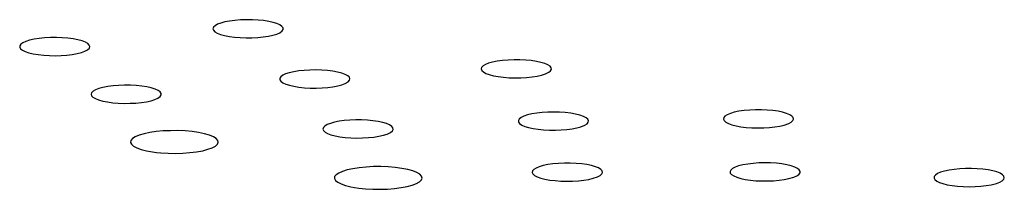
# Model space of a CAD drawing. Extents: x -562 to 487, y -742 to 742.
# Drawn here: x -170 to -165, y 114 to 115 of the extents above; entities that cross this region are included whole.
import ezdxf

# ---------------------------------------------------------------- set-up
doc = ezdxf.new("R2010")
doc.units = 0
doc.header["$LTSCALE"] = 25
doc.layers.add('NAT363\u3000ヘッド&ホースUnit', color=7, linetype='CONTINUOUS')

msp = doc.modelspace()

# ---------------------------------------------------------------- linework, layer by layer
at = {"layer": 'NAT363\u3000ヘッド&ホースUnit', "color": 2, "lineweight": 25, "flags": 128}
for points in [[(-168.99589933, 114.97217076), (-168.98171777, 114.98244937), (-168.97658977, 114.99106584), (-168.97709123, 114.99978284), (-168.98327241, 115.00835365), (-168.9948871, 115.01653719), (-169.01172304, 115.02411211), (-169.03321044, 115.0308519), (-169.05878943, 115.036548), (-169.08767745, 115.04106113), (-169.1190401, 115.0442372), (-169.15200907, 115.04601829), (-169.18565273, 115.04633004), (-169.21902994, 115.04518618), (-169.25115844, 115.04260362), (-169.28117725, 115.03867171), (-169.30823974, 115.03347733), (-169.33157206, 115.02718661), (-169.35046201, 115.01996857), (-169.36443891, 115.01203717), (-169.37305455, 115.0035894), (-169.37609605, 114.99488868), (-169.37339511, 114.98618677), (-169.36513065, 114.97772323), (-169.35146156, 114.96975287), (-169.33285375, 114.9624827), (-169.30976701, 114.9561344), (-169.2829124, 114.95087034), (-169.25306039, 114.94686066), (-169.2210443, 114.94419282), (-169.18770397, 114.9429594), (-169.15403593, 114.94318361), (-169.12099688, 114.94487533), (-169.08951182, 114.94796867), (-169.06049868, 114.9523938), (-169.0347437, 114.9580082), (-169.01302995, 114.96466868), (-168.99589933, 114.97217076)], [(-170.0909952, 114.87430795), (-170.0798212, 114.88483195), (-170.0771953, 114.89352351), (-170.08021216, 114.90220644), (-170.08885064, 114.91063374), (-170.10279563, 114.91856976), (-170.12177156, 114.92579788), (-170.1451448, 114.93210324), (-170.17229687, 114.9372887), (-170.20240716, 114.94123049), (-170.23459912, 114.9437911), (-170.26799015, 114.94492957), (-170.30162975, 114.94458976), (-170.33458338, 114.94280356), (-170.36587641, 114.93960683), (-170.39467605, 114.93510533), (-170.42016314, 114.92940206), (-170.44161395, 114.92267766), (-170.45836708, 114.91511446), (-170.47001494, 114.90693491), (-170.47616742, 114.89834413), (-170.47668832, 114.88960891), (-170.4714825, 114.88098357), (-170.46079753, 114.87270353), (-170.44486543, 114.86501982), (-170.42421058, 114.85812987), (-170.3993555, 114.85224584), (-170.37105613, 114.84751588), (-170.3401299, 114.84409478), (-170.30743305, 114.84205361), (-170.27382983, 114.84146847), (-170.24032065, 114.84234321), (-170.20786241, 114.8446692), (-170.17735851, 114.84836284), (-170.14970399, 114.85333676), (-170.12564194, 114.85943362), (-170.10591189, 114.86649548), (-170.0909952, 114.87430795)], [(-167.48349678, 114.7372401), (-167.46355463, 114.74685685), (-167.45352206, 114.75517927), (-167.4489982, 114.76381826), (-167.45017479, 114.77253178), (-167.45694722, 114.78107195), (-167.46923307, 114.78921171), (-167.48659932, 114.7967051), (-167.50861249, 114.80332429), (-167.53457895, 114.80890136), (-167.56376235, 114.81325177), (-167.59533743, 114.81628474), (-167.6284258, 114.81789082), (-167.6620889, 114.81804726), (-167.69534574, 114.8167329), (-167.72729347, 114.81400288), (-167.75704491, 114.80991045), (-167.78373917, 114.80459003), (-167.80657468, 114.7981813), (-167.82496281, 114.79087764), (-167.8383469, 114.78285658), (-167.84636479, 114.77437036), (-167.84870506, 114.76566146), (-167.84540668, 114.75697364), (-167.83648004, 114.74856502), (-167.82226662, 114.74065825), (-167.80309344, 114.73349029), (-167.77957012, 114.72724911), (-167.75236052, 114.72213268), (-167.72223831, 114.71825961), (-167.68998064, 114.71575387), (-167.65655953, 114.71467682), (-167.62291531, 114.71507517), (-167.5900006, 114.71691943), (-167.55876328, 114.72017595), (-167.53006288, 114.72473415), (-167.50475618, 114.73048262), (-167.48349678, 114.7372401)], [(-168.62271614, 114.68271364), (-168.60560665, 114.69268905), (-168.598005, 114.70118224), (-168.59598805, 114.70988457), (-168.59967714, 114.71855097), (-168.60889638, 114.72693628), (-168.62349801, 114.73481566), (-168.64297922, 114.74195222), (-168.66684194, 114.74812715), (-168.69434603, 114.75318642), (-168.72470389, 114.75696024), (-168.75706638, 114.75937405), (-168.79052594, 114.76033568), (-168.82414009, 114.75984061), (-168.85692446, 114.75788671), (-168.88799465, 114.75454644), (-168.91648132, 114.74989004), (-168.94156483, 114.74406821), (-168.96248614, 114.73723573), (-168.97871414, 114.72959685), (-168.98974494, 114.72133936), (-168.99529025, 114.7127218), (-168.99510952, 114.70399198), (-168.98931199, 114.69539225), (-168.97798255, 114.68717978), (-168.96152601, 114.67957003), (-168.94033689, 114.67279293), (-168.91507737, 114.66702416), (-168.88646662, 114.66244829), (-168.85531039, 114.65916863), (-168.82241944, 114.65729378), (-168.78878081, 114.65686614), (-168.75534567, 114.65791407), (-168.72305546, 114.66038977), (-168.69284557, 114.66424136), (-168.66554136, 114.66934194), (-168.64196508, 114.67556383), (-168.62271614, 114.68271364)], [(-169.69011331, 114.59907012), (-169.67593176, 114.60934872), (-169.67080375, 114.61796519), (-169.67130521, 114.6266822), (-169.67748638, 114.635253), (-169.68910107, 114.64343654), (-169.70593702, 114.65101146), (-169.7274244, 114.65775125), (-169.75300339, 114.66344736), (-169.78189142, 114.66796048), (-169.81325406, 114.67113655), (-169.84622303, 114.67291765), (-169.87986669, 114.6732294), (-169.9132439, 114.67208554), (-169.94537241, 114.66950298), (-169.97539121, 114.66557107), (-170.0024537, 114.66037669), (-170.02578603, 114.65408597), (-170.04467598, 114.64686793), (-170.05865289, 114.63893653), (-170.06726852, 114.63048876), (-170.07031003, 114.62178804), (-170.0676091, 114.61308613), (-170.05934464, 114.60462259), (-170.04567556, 114.59665223), (-170.02706774, 114.58938206), (-170.003981, 114.58303376), (-169.97712641, 114.5777697), (-169.9472744, 114.57376002), (-169.9152583, 114.57109217), (-169.88191798, 114.56985876), (-169.84824993, 114.57008296), (-169.81521088, 114.57177468), (-169.78372582, 114.57486803), (-169.75471267, 114.57929315), (-169.72895769, 114.58490756), (-169.70724393, 114.59156803), (-169.69011331, 114.59907012)], [(-167.28116711, 114.43662044), (-167.25850431, 114.44582444), (-167.24609672, 114.45392953), (-167.23909103, 114.46245686), (-167.23774832, 114.47116877), (-167.24203587, 114.47981605), (-167.25193703, 114.48817069), (-167.26709102, 114.49597903), (-167.28713135, 114.50300549), (-167.31141484, 114.50906922), (-167.33926045, 114.51397194), (-167.36987147, 114.51760717), (-167.40240356, 114.51984876), (-167.43592735, 114.5206559), (-167.46947071, 114.51998848), (-167.50211738, 114.51788404), (-167.5329673, 114.51437852), (-167.56112317, 114.50958931), (-167.58574533, 114.50364019), (-167.60619096, 114.49671263), (-167.62185368, 114.48897287), (-167.63229952, 114.48066547), (-167.63714791, 114.47202619), (-167.63636734, 114.46329887), (-167.62989363, 114.4547411), (-167.61800301, 114.44658153), (-167.60095318, 114.43906275), (-167.57929776, 114.43238403), (-167.55364161, 114.42675561), (-167.52472198, 114.42231073), (-167.49327803, 114.41918806), (-167.46026138, 114.41746758), (-167.42659622, 114.41721405), (-167.39324103, 114.4184165), (-167.3611506, 114.42105973), (-167.33121417, 114.42505007), (-167.3043183, 114.43029302), (-167.28116711, 114.43662044)], [(-166.12327254, 114.44659253), (-166.09801528, 114.4553326), (-166.08330225, 114.46317506), (-166.07385411, 114.47154305), (-166.06999984, 114.48020463), (-166.07177873, 114.48891066), (-166.07924003, 114.49743343), (-166.09209721, 114.50551303), (-166.11005281, 114.51290745), (-166.13251767, 114.51942388), (-166.1588699, 114.52485145), (-166.18834576, 114.52906856), (-166.2201397, 114.53193308), (-166.25333672, 114.53338633), (-166.28697899, 114.53336953), (-166.32014199, 114.53190238), (-166.35191777, 114.52900333), (-166.38137767, 114.52477206), (-166.40764863, 114.51931578), (-166.43003723, 114.51280302), (-166.4478908, 114.50538784), (-166.46070597, 114.4973057), (-166.46803517, 114.48878434), (-166.46977655, 114.48006633), (-166.46579176, 114.47140728), (-166.45629024, 114.46304054), (-166.44145892, 114.45521303), (-166.42179235, 114.44813415), (-166.39783298, 114.44202526), (-166.37027754, 114.43703348), (-166.3398231, 114.43331139), (-166.3073955, 114.43095716), (-166.27389767, 114.43005323), (-166.24028856, 114.4306072), (-166.20752485, 114.43262237), (-166.17652015, 114.43602254), (-166.14818582, 114.44073061), (-166.12327254, 114.44659253)], [(-168.38480888, 114.39508597), (-168.36486673, 114.40470272), (-168.35483416, 114.41302514), (-168.35031029, 114.42166412), (-168.35148688, 114.43037764), (-168.35825931, 114.43891781), (-168.37054516, 114.44705757), (-168.38791141, 114.45455096), (-168.40992457, 114.46117015), (-168.43589103, 114.46674723), (-168.46507442, 114.47109764), (-168.4966495, 114.47413061), (-168.52973787, 114.47573669), (-168.56340098, 114.47589313), (-168.59665782, 114.47457877), (-168.62860554, 114.47184876), (-168.65835698, 114.46775633), (-168.68505125, 114.46243591), (-168.70788676, 114.45602717), (-168.7262749, 114.44872352), (-168.73965899, 114.44070245), (-168.74767688, 114.43221624), (-168.75001716, 114.42350733), (-168.74671878, 114.41481952), (-168.73779214, 114.40641089), (-168.72357872, 114.39850413), (-168.70440555, 114.39133616), (-168.68088223, 114.38509498), (-168.65367263, 114.37997855), (-168.62355043, 114.37610548), (-168.59129275, 114.37359974), (-168.55787165, 114.3725227), (-168.52422743, 114.37292104), (-168.49131271, 114.3747653), (-168.46007538, 114.37802182), (-168.43137498, 114.38258002), (-168.40606828, 114.38832849), (-168.38480888, 114.39508597)], [(-169.72092122, 114.29392939), (-169.69738018, 114.29083198), (-169.67271088, 114.28839199), (-169.63170378, 114.28593437), (-169.58968808, 114.2852819), (-169.54782239, 114.28647639), (-169.50731581, 114.28946144), (-169.46926806, 114.29418547), (-169.4348065, 114.30048722), (-169.40498322, 114.30820898), (-169.38055058, 114.31710917), (-169.362333, 114.32692931), (-169.35068064, 114.33739756), (-169.34603485, 114.34822532), (-169.34842908, 114.35910298), (-169.35786983, 114.36970622), (-169.37400108, 114.37975517), (-169.39648706, 114.388971), (-169.42460217, 114.39708566), (-169.45761843, 114.40385661), (-169.49453243, 114.40910749), (-169.53439235, 114.41267254), (-169.57598811, 114.41446567), (-169.61817415, 114.41440744), (-169.65973036, 114.41252901), (-169.69937173, 114.40886371), (-169.73610605, 114.40354222), (-169.7688404, 114.3966867), (-169.79670186, 114.38851351), (-169.8188036, 114.37925416), (-169.83464181, 114.36917113), (-169.84369105, 114.35853272), (-169.84575626, 114.34765274), (-169.84069098, 114.33683358), (-169.82872562, 114.32638519), (-169.8101244, 114.31661332), (-169.78549444, 114.30778115), (-169.75544804, 114.30015542), (-169.72092122, 114.29392939)], [(-168.59098954, 114.09454182), (-168.56949508, 114.09057092), (-168.5465064, 114.08720656), (-168.50737255, 114.08319454), (-168.46620186, 114.08092861), (-168.42411592, 114.08049479), (-168.38234281, 114.08188396), (-168.34199966, 114.08508753), (-168.30429411, 114.08998955), (-168.27035732, 114.09647463), (-168.24107235, 114.10433291), (-168.21740327, 114.11334063), (-168.19985286, 114.12324247), (-168.18902374, 114.13377009), (-168.18512728, 114.14461861), (-168.18835664, 114.1554676), (-168.19852098, 114.16602657), (-168.21544884, 114.17600686), (-168.23857706, 114.18511543), (-168.26732546, 114.19308436), (-168.30080342, 114.19970054), (-168.33816519, 114.20476337), (-168.37826377, 114.20814103), (-168.42001216, 114.20971077), (-168.46218593, 114.20945636), (-168.50349522, 114.20736116), (-168.54288365, 114.20351613), (-168.57920017, 114.19799991), (-168.61145702, 114.19099276), (-168.63864394, 114.18268941), (-168.66011162, 114.17332995), (-168.67518597, 114.16315944), (-168.6834934, 114.15248065), (-168.68471497, 114.14158693), (-168.6789, 114.13079368), (-168.66613373, 114.12041341), (-168.64686491, 114.11072979), (-168.62154543, 114.10203019), (-168.59098954, 114.09454182)], [(-167.21154892, 114.14302807), (-167.18629167, 114.15176814), (-167.17157864, 114.1596106), (-167.1621305, 114.16797859), (-167.15827622, 114.17664017), (-167.16005511, 114.1853462), (-167.16751641, 114.19386897), (-167.18037358, 114.20194857), (-167.19832918, 114.20934299), (-167.22079403, 114.21585942), (-167.24714627, 114.22128699), (-167.27662212, 114.2255041), (-167.30841606, 114.22836862), (-167.34161308, 114.22982187), (-167.37525535, 114.22980507), (-167.40841835, 114.22833793), (-167.44019413, 114.22543887), (-167.46965403, 114.22120761), (-167.49592499, 114.21575133), (-167.5183136, 114.20923857), (-167.53616717, 114.20182339), (-167.54898234, 114.19374125), (-167.55631154, 114.18521989), (-167.55805293, 114.17650187), (-167.55406814, 114.16784282), (-167.54456663, 114.15947609), (-167.52973531, 114.15164858), (-167.51006874, 114.1445697), (-167.48610938, 114.1384608), (-167.45855394, 114.13346903), (-167.4280995, 114.12974693), (-167.3956719, 114.1273927), (-167.36217408, 114.12648877), (-167.32856496, 114.12704275), (-167.29580125, 114.12905792), (-167.26479654, 114.13245809), (-167.23646221, 114.13716615), (-167.21154892, 114.14302807)], [(-166.09631608, 114.14152568), (-166.06860625, 114.14975266), (-166.05166988, 114.15728861), (-166.03983193, 114.16545044), (-166.03348742, 114.17401325), (-166.0327475, 114.18272934), (-166.03772701, 114.1913726), (-166.04821527, 114.19967829), (-166.06398554, 114.20739934), (-166.08450597, 114.21433207), (-166.10921732, 114.22025418), (-166.13739307, 114.22502963), (-166.16827097, 114.2285011), (-166.20095554, 114.2305924), (-166.23450859, 114.23122637), (-166.26800247, 114.23040478), (-166.30052649, 114.22812845), (-166.33112578, 114.22447885), (-166.35889876, 114.21954597), (-166.3831053, 114.21348447), (-166.40305006, 114.20643535), (-166.41816308, 114.19862369), (-166.4279323, 114.19026793), (-166.43218612, 114.18160797), (-166.43071275, 114.17289606), (-166.42365367, 114.16436894), (-166.411124, 114.15627645), (-166.39355643, 114.14883697), (-166.37142799, 114.14228172), (-166.34539097, 114.13677092), (-166.31609644, 114.13247017), (-166.2844393, 114.1294953), (-166.25129615, 114.12794597), (-166.21762106, 114.12784831), (-166.18436694, 114.12922413), (-166.15246702, 114.13201511), (-166.12285238, 114.13616199), (-166.09631608, 114.14152568)], [(-164.94561177, 114.10672063), (-164.91560359, 114.11438879), (-164.89653878, 114.1215761), (-164.88237742, 114.12948616), (-164.87357838, 114.13790232), (-164.87032399, 114.14657973), (-164.87279407, 114.15529513), (-164.88085497, 114.16378045), (-164.89435191, 114.17178492), (-164.91281333, 114.17909515), (-164.93574574, 114.18547863), (-164.96246393, 114.19078567), (-164.99225321, 114.19484464), (-165.02424259, 114.19756224), (-165.05751878, 114.19884337), (-165.09115623, 114.19867188), (-165.12424654, 114.19703095), (-165.15581399, 114.19398336), (-165.18493355, 114.18960143), (-165.2108225, 114.18402505), (-165.23274673, 114.17738139), (-165.2500729, 114.16988386), (-165.26222731, 114.16174041), (-165.26896956, 114.15318694), (-165.27001563, 114.14447089), (-165.26543826, 114.13583108), (-165.25528011, 114.12751888), (-165.23990961, 114.11976043), (-165.21973568, 114.11279553), (-165.19536255, 114.10679656), (-165.16739165, 114.10194126), (-165.13668194, 114.09836243), (-165.10407878, 114.09617642), (-165.07052605, 114.09542774), (-165.03696783, 114.09615654), (-165.00435142, 114.09832273), (-164.97362241, 114.10188521), (-164.94561177, 114.10672063)]]:
    msp.add_lwpolyline(points, dxfattribs=at)

doc.saveas('drawing.dxf')
